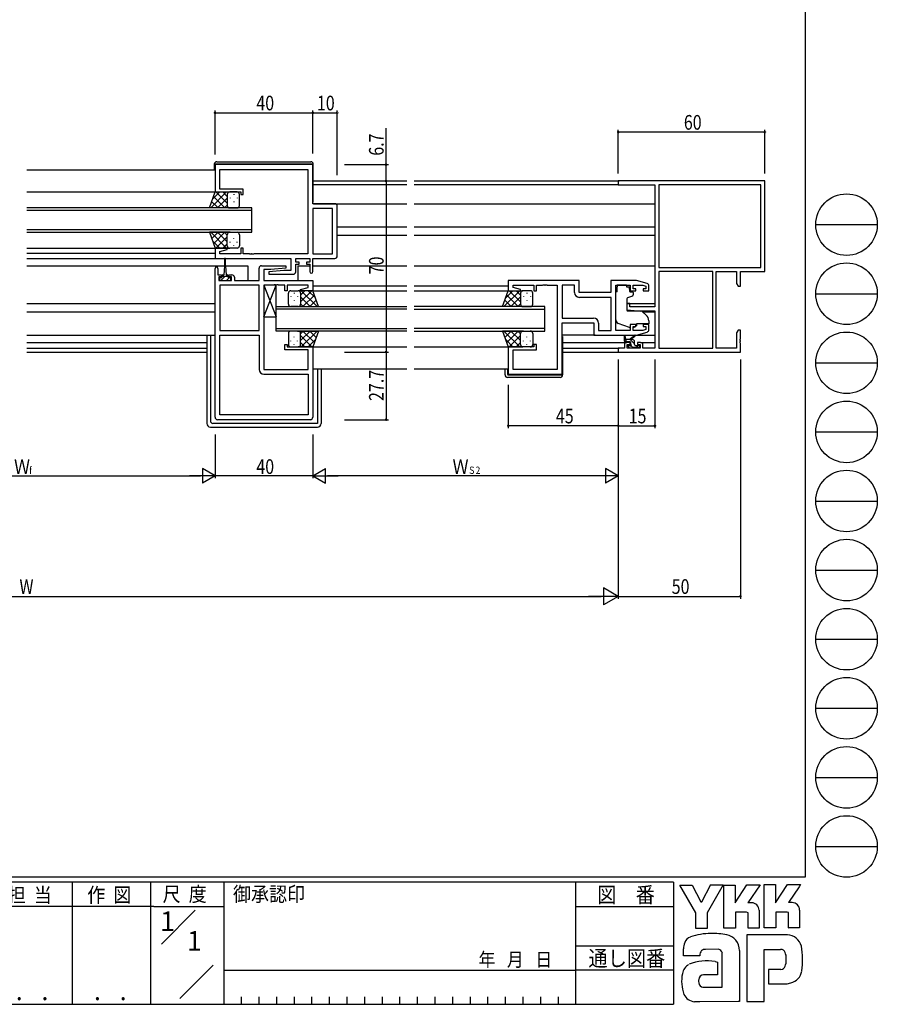
# Model space of a CAD drawing. Extents: x 0 to 1133, y 0 to 806.
# Drawn here: x 783 to 1133, y 0 to 403 of the extents above; entities that cross this region are included whole.
import ezdxf
from ezdxf.enums import TextEntityAlignment as Align

# ---------------------------------------------------------------- set-up
doc = ezdxf.new("R2010")
doc.units = 0
for name, color, linetype in [('USER1', 3, 'CONTINUOUS'), ('YKK_11', 7, 'CONTINUOUS'), ('YKK_12', 2, 'CONTINUOUS'), ('YKK_13', 4, 'CONTINUOUS'), ('YKK_D', 6, 'CONTINUOUS'), ('YKK_ZWAK', 7, 'CONTINUOUS')]:
    doc.layers.add(name, color=color, linetype=linetype)
doc.styles.get("Standard").update_dxf_attribs({"font": 'ROMANS.SHX', "bigfont": 'EXTFONT.SHX'})
doc.styles.add('YKK_OSSTYLE1', font='romans.shx', dxfattribs={"width": 0.9, "bigfont": 'EXTFONT.SHX'})

# ---------------------------------------------------------------- blocks, each defined once
blk = doc.blocks.new('A201')
at = {"layer": 'YKK_ZWAK', "color": 254, "linetype": 'Continuous'}
for p, q in [((571, 410), (571, 35)), ((571, 35), (21, 35)), ((544, 34), (21, 34)), ((437, 34), (437, 9)), ((452, 34), (452, 9)), ((524, 34), (524, 9)), ((544, 34), (544, 9)), ((548.59, 27.71), (545.31, 33.35)), ((545.31, 33.35), (547.82, 33.35)), ((547.82, 33.35), (549.62, 29.99)), ((551.6, 33.43), (549.77, 29.88)), ((554.19, 33.43), (550.95, 27.7)), ((551.6, 33.43), (554.19, 33.43)), ((554.33, 24.55), (554.33, 33.41)), ((554.33, 33.41), (556.63, 33.41)), ((556.63, 29.77), (559.04, 33.45)), ((556.63, 33.41), (556.63, 29.77)), ((559.04, 33.45), (561.77, 33.45)), ((561.77, 33.45), (559.24, 29.78)), ((562.55, 24.63), (562.55, 33.49)), ((562.55, 33.49), (564.89, 33.49)), ((564.89, 29.78), (567.34, 33.49)), ((564.89, 33.49), (564.89, 29.78)), ((567.34, 33.49), (570.04, 33.49)), ((569.77, 33.02), (567.54, 29.84)), ((570.04, 33.49), (569.77, 33.02)), ((549.62, 29.99), (549.77, 29.88)), ((559.99, 29.78), (559.24, 29.78)), ((561.53, 28.24), (561.53, 24.61)), ((568.29, 29.84), (567.54, 29.84)), ((569.83, 28.24), (569.83, 24.65)), ((548.59, 24.53), (548.59, 27.71)), ((550.95, 27.7), (550.95, 24.53)), ((558.98, 27.87), (556.7, 27.87)), ((556.7, 27.87), (556.7, 24.55)), ((559.29, 27.75), (558.98, 27.87)), ((559.29, 24.61), (559.29, 27.75)), ((567.26, 27.89), (564.99, 27.89)), ((564.99, 27.89), (564.99, 24.63)), ((567.57, 27.77), (567.26, 27.89)), ((567.57, 24.65), (567.57, 27.77)), ((550.95, 24.53), (548.59, 24.53)), ((556.7, 24.55), (554.33, 24.55)), ((561.53, 24.61), (559.29, 24.61)), ((564.99, 24.63), (562.55, 24.63)), ((567.57, 24.68), (567.61, 24.65)), ((569.83, 24.65), (567.57, 24.65)), ((559.02, 23.22), (559.02, 9.57)), ((567.3, 23.22), (559.02, 23.22)), ((524, 21), (544, 21)), ((546.08, 18.95), (546.08, 20.33)), ((553.25, 20.28), (550.61, 20.23)), ((562.61, 9.57), (562.61, 20.24)), ((562.61, 20.24), (565.93, 20.24)), ((549.41, 18.95), (546.08, 18.95)), ((554.02, 12.52), (554.02, 19.47)), ((557.51, 20.01), (557.51, 9.59)), ((566.98, 19.17), (566.99, 17.29)), ((552.55, 17.73), (553.05, 17.62)), ((553.05, 17.62), (553.05, 15.05)), ((566.01, 16.15), (563.48, 16.15)), ((563.48, 16.15), (563.48, 13.2)), ((452, 16), (524, 16)), ((553.05, 15.05), (550.2, 15.05)), ((550, 12.52), (554.02, 12.52)), ((553.71, 12.52), (553.96, 12.52)), ((554.02, 12.52), (554.02, 12.52)), ((563.48, 13.2), (567.28, 13.2)), ((567.28, 13.2), (568.06, 13.37)), ((21, 9), (544, 9)), ((549.41, 9.53), (548.34, 9.53)), ((557.28, 9.55), (549.41, 9.53)), ((557.51, 9.59), (557.28, 9.55)), ((559.02, 9.57), (562.05, 9.57)), ((562.05, 9.57), (562.61, 9.57))]:
    blk.add_line(p, q, dxfattribs=at)
at = {"layer": 'YKK_ZWAK', "color": 8, "linetype": 'Continuous'}
for p, q in [((573.13, 168.56), (585.73, 168.56)), ((573.13, 154.42), (585.73, 154.42)), ((573.13, 140.28), (585.73, 140.28)), ((573.13, 126.14), (585.73, 126.14)), ((573.13, 112), (585.73, 112)), ((573.13, 97.86), (585.73, 97.86)), ((573.13, 83.72), (585.73, 83.72)), ((573.13, 69.58), (585.73, 69.58)), ((573.13, 55.44), (585.73, 55.44)), ((573.13, 41.3), (585.73, 41.3))]:
    blk.add_line(p, q, dxfattribs=at)
at = {"layer": 'YKK_ZWAK', "color": 131, "linetype": 'Continuous'}
for p, q in [((421, 34), (421, 9)), ((437.7, 29), (389, 29)), ((437.7, 29), (452, 29)), ((439.26, 21.33), (446.19, 28.25)), ((524, 29), (544, 29)), ((443.05, 10.18), (449.85, 16.98)), ((544, 16), (524, 16)), ((455.6, 10.5), (455.6, 9)), ((459.2, 10.5), (459.2, 9)), ((462.8, 10.5), (462.8, 9)), ((466.4, 10.5), (466.4, 9)), ((470, 10.5), (470, 9)), ((473.6, 10.5), (473.6, 9)), ((477.2, 10.5), (477.2, 9)), ((480.8, 10.5), (480.8, 9)), ((484.4, 10.5), (484.4, 9)), ((488, 10.5), (488, 9)), ((491.6, 10.5), (491.6, 9)), ((495.2, 10.5), (495.2, 9)), ((498.8, 10.5), (498.8, 9)), ((502.4, 10.5), (502.4, 9)), ((506, 10.5), (506, 9)), ((509.6, 10.5), (509.6, 9)), ((513.2, 10.5), (513.2, 9)), ((516.8, 10.5), (516.8, 9)), ((520.4, 10.5), (520.4, 9))]:
    blk.add_line(p, q, dxfattribs=at)
at = {"layer": 'YKK_ZWAK', "color": 8, "linetype": 'Continuous'}
for centre in [(579.43, 168.56), (579.43, 154.42), (579.43, 140.28), (579.43, 126.14), (579.43, 112), (579.43, 97.86), (579.43, 83.72), (579.43, 69.58), (579.43, 55.44), (579.43, 41.3)]:
    blk.add_circle(centre, 6.3, dxfattribs=at)
at = {"layer": 'YKK_ZWAK', "color": 254, "linetype": 'Continuous'}
for centre, radius, start, end in [((559.99, 28.24), 1.54, 0.0017, 89.996), ((568.29, 28.29), 1.54, 0.0017, 89.996), ((548, 21.1), 1.75, 109.0213, 161.5126), ((551.66, 10.86), 12.63, 89.8916, 109.3085), ((552.03, 8.67), 14.82, 78.7801, 91.4694), ((554.38, 20.07), 3.18, 40.6642, 80.3169), ((567.19, 20.11), 3.1, 14.4457, 87.0875), ((549.69, 20.31), 3.6, 158.4108, 179.7178), ((550.51, 19.02), 1.21, 85.5055, 126.7804), ((552.9, 19.18), 1.16, 14.7552, 72.4499), ((554.22, 20.08), 3.29, 358.7806, 38.7656), ((566.05, 19.37), 0.878, 16.4312, 96.9166), ((555.55, 18.15), 14.9, 350.9903, 10.6762), ((550.91, 18.99), 1.51, 138.4638, 181.7136), ((564.38, 18.85), 2.62, 4.9342, 17.0355), ((548.59, 14.77), 2.79, 121.8271, 169.0847), ((550.8, 8.39), 9.51, 79.381, 112.0583), ((566.01, 17.08), 0.933, 269.9547, 342.9014), ((564.36, 17.54), 2.64, 343.6902, 354.7536), ((553.61, 13.72), 7.92, 168.7637, 199.8008), ((550.21, 14.01), 1.03, 90.3395, 178.0364), ((567.24, 16.32), 3.07, 285.4429, 349.9045), ((550.84, 13.77), 1.69, 171.082, 216.7192), ((550.18, 13.6), 1.09, 230.9728, 260.7549), ((548.6, 12.25), 2.73, 207.3144, 263.5946)]:
    blk.add_arc(centre, radius, start, end, dxfattribs=at)
at = {"layer": 'YKK_ZWAK', "color": 131, "linetype": 'Continuous', "style": 'YKK_OSSTYLE1', "width": 0.9}
for s, height, p in [('担  当', 3, (407.82, 29.87)), ('作  図', 3, (424.09, 29.88)), ('尺  度', 3, (439.51, 30.04)), ('御承認印', 3, (453.91, 30.05)), ('図\u3000番', 3.2, (528.43, 29.81)), ('通し図番', 3.2, (526.63, 16.8)), ('年   月   日', 2.828, (504.13, 16.74)), (' ． ．', 3.5, (408.18, 9.75)), (' ． ．', 3.5, (424.18, 9.75))]:
    blk.add_text(s, height=height, dxfattribs=at).set_placement(p)

msp = doc.modelspace()

# ---------------------------------------------------------------- linework, layer by layer
at = {"layer": 'YKK_11', "color": 0, "linetype": 'ByBlock', "ltscale": 0.5}
for p, q in [((862.46, 343.68), (862.46, 332.48)), ((902.46, 343.68), (862.46, 343.68)), ((902.46, 327.68), (902.46, 343.68)), ((864.39, 333.68), (864.39, 341.75)), ((864.39, 341.75), (900.46, 341.75)), ((900.46, 341.75), (900.46, 307.21)), ((862.46, 332.48), (872.96, 332.48)), ((873.96, 333.68), (864.39, 333.68)), ((872.96, 332.48), (872.96, 331.48)), ((872.96, 331.48), (873.96, 331.48)), ((873.96, 331.48), (873.96, 333.68)), ((911.46, 327.68), (902.46, 327.68)), ((912.46, 306.28), (912.46, 326.68)), ((902.46, 325.75), (902.46, 307.21)), ((910.53, 325.75), (902.46, 325.75)), ((910.53, 307.21), (910.53, 325.75)), ((910.53, 307.21), (910.53, 325.75)), ((867.42, 309.48), (862.46, 309.48)), ((862.46, 309.48), (862.46, 305.28)), ((864.39, 308.13), (867.49, 308.96)), ((864.39, 307.21), (864.39, 308.13)), ((872.96, 307.21), (864.39, 307.21)), ((867.49, 308.96), (867.42, 309.48)), ((872.96, 309.48), (872.96, 307.21)), ((873.96, 309.48), (872.96, 309.48)), ((873.96, 307.21), (873.96, 309.48)), ((876.51, 307.21), (873.96, 307.21)), ((876.69, 307.09), (876.51, 307.21)), ((877.24, 307.09), (876.69, 307.09)), ((877.42, 307.21), (877.24, 307.09)), ((877.51, 307.21), (877.42, 307.21)), ((877.69, 307.09), (877.51, 307.21)), ((878.24, 307.09), (877.69, 307.09)), ((878.42, 307.21), (878.24, 307.09)), ((900.46, 307.21), (878.42, 307.21)), ((902.46, 307.21), (910.53, 307.21)), ((862.46, 305.28), (893.53, 305.28)), ((881.46, 302.28), (891.44, 302.28)), ((891.44, 302.28), (891.48, 301.33)), ((893.53, 305.28), (893.53, 300.28)), ((895.46, 305.28), (901.26, 305.28)), ((895.46, 303.78), (895.46, 305.28)), ((896.86, 303.78), (895.46, 303.78)), ((895.46, 299.78), (895.46, 302.98)), ((895.46, 302.98), (896.86, 302.98)), ((896.86, 302.98), (896.86, 303.78)), ((899.86, 303.78), (899.86, 302.98)), ((901.26, 303.78), (899.86, 303.78)), ((899.86, 302.98), (901.26, 302.98)), ((901.26, 305.28), (901.26, 303.78)), ((901.26, 302.98), (901.26, 299.88)), ((902.46, 299.88), (902.46, 305.28)), ((902.46, 305.28), (911.46, 305.28)), ((862.46, 240.28), (862.46, 301.18)), ((863.66, 301.18), (863.66, 298.58)), ((863.66, 298.58), (865.06, 298.58)), ((865.06, 298.58), (865.06, 297.78)), ((868.06, 298.58), (869.36, 298.58)), ((868.06, 297.78), (868.06, 298.58)), ((880.46, 296.28), (880.46, 301.28)), ((882.39, 300.78), (882.39, 296.28)), ((885.27, 300.78), (882.39, 300.78)), ((890.66, 300.28), (884.44, 299.74)), ((884.44, 299.74), (884.49, 298.78)), ((884.49, 298.78), (894.46, 298.78)), ((891.48, 301.33), (885.27, 300.78)), ((893.53, 300.28), (890.66, 300.28)), ((863.96, 297.78), (863.96, 296.28)), ((865.06, 297.78), (863.96, 297.78)), ((863.96, 296.28), (869.16, 296.28)), ((864.39, 294.35), (864.39, 275.81)), ((864.39, 294.35), (864.39, 275.81)), ((880.46, 294.35), (864.39, 294.35)), ((869.16, 297.78), (868.06, 297.78)), ((869.16, 296.28), (869.16, 297.78)), ((870.36, 297.58), (870.36, 296.28)), ((870.36, 296.28), (880.46, 296.28)), ((880.46, 275.81), (880.46, 294.35)), ((882.39, 296.28), (902.46, 296.28)), ((882.46, 294.35), (882.46, 259.81)), ((886.51, 294.35), (882.46, 294.35)), ((886.69, 294.47), (886.51, 294.35)), ((887.24, 294.47), (886.69, 294.47)), ((887.42, 294.35), (887.24, 294.47)), ((887.51, 294.35), (887.42, 294.35)), ((887.69, 294.47), (887.51, 294.35)), ((888.24, 294.47), (887.69, 294.47)), ((888.42, 294.35), (888.24, 294.47)), ((890.96, 294.35), (888.42, 294.35)), ((890.96, 292.08), (890.96, 294.35)), ((900.53, 294.35), (891.96, 294.35)), ((891.96, 294.35), (891.96, 292.08)), ((900.53, 293.44), (900.53, 294.35)), ((902.46, 296.28), (902.46, 292.08)), ((1011.46, 296.28), (982.46, 296.28)), ((982.46, 296.28), (982.46, 292.08)), ((984.39, 294.35), (992.96, 294.35)), ((984.39, 293.44), (984.39, 294.35)), ((992.96, 294.35), (992.96, 292.08)), ((993.96, 294.35), (996.51, 294.35)), ((993.96, 292.08), (993.96, 294.35)), ((996.51, 294.35), (996.69, 294.47)), ((996.69, 294.47), (997.24, 294.47)), ((997.24, 294.47), (997.42, 294.35)), ((997.42, 294.35), (997.51, 294.35)), ((997.51, 294.35), (997.69, 294.47)), ((997.69, 294.47), (998.24, 294.47)), ((998.24, 294.47), (998.42, 294.35)), ((998.42, 294.35), (1002.46, 294.35)), ((1002.46, 294.35), (1002.46, 259.81)), ((1009.53, 294.35), (1004.46, 294.35)), ((1004.46, 294.35), (1004.46, 280.81)), ((1009.53, 291.35), (1009.53, 294.35)), ((1011.46, 291.28), (1011.46, 296.28)), ((1034.96, 296.28), (1024.46, 296.28)), ((1024.46, 296.28), (1024.46, 291.28)), ((1026.46, 275.81), (1026.46, 294.35)), ((1026.46, 294.35), (1032.36, 294.35)), ((1032.36, 294.35), (1032.36, 291.98)), ((1033.56, 294.35), (1037.57, 294.35)), ((1033.56, 292.78), (1033.56, 294.35)), ((1039.25, 295), (1034.96, 296.28)), ((1037.57, 294.35), (1038.76, 294)), ((891.96, 292.08), (890.96, 292.08)), ((897.43, 292.61), (900.53, 293.44)), ((897.5, 292.08), (897.43, 292.61)), ((902.46, 292.08), (897.5, 292.08)), ((982.46, 292.08), (987.42, 292.08)), ((987.49, 292.61), (984.39, 293.44)), ((987.42, 292.08), (987.49, 292.61)), ((992.96, 292.08), (993.96, 292.08)), ((1024.46, 291.28), (1011.46, 291.28)), ((1032.36, 291.98), (1034.66, 291.98)), ((1034.66, 292.78), (1033.56, 292.78)), ((1034.66, 291.98), (1034.66, 292.78)), ((1037.66, 292.78), (1037.66, 291.98)), ((1038.76, 292.78), (1037.66, 292.78)), ((1037.66, 291.98), (1039.96, 291.98)), ((1038.76, 294), (1038.76, 292.78)), ((1039.96, 291.98), (1039.96, 294.04)), ((1024.53, 289.35), (1011.53, 289.35)), ((1024.53, 275.81), (1024.53, 289.35)), ((1024.53, 275.81), (1024.53, 289.35)), ((1004.46, 280.81), (1017.39, 280.81)), ((1004.46, 278.88), (1017.46, 278.88)), ((1004.46, 257.88), (1004.46, 278.88)), ((1017.46, 278.88), (1017.46, 273.88)), ((1019.39, 278.81), (1019.39, 275.81)), ((1032.36, 278.18), (1032.36, 275.81)), ((1034.66, 278.18), (1032.36, 278.18)), ((1034.66, 277.38), (1034.66, 278.18)), ((1037.66, 278.18), (1037.66, 277.38)), ((1039.96, 278.18), (1037.66, 278.18)), ((1039.96, 276.13), (1039.96, 278.18)), ((864.39, 275.81), (880.46, 275.81)), ((1019.39, 275.81), (1024.53, 275.81)), ((1032.36, 275.81), (1026.46, 275.81)), ((1033.56, 277.38), (1034.66, 277.38)), ((1033.56, 275.81), (1033.56, 277.38)), ((1037.57, 275.81), (1033.56, 275.81)), ((1034.96, 273.88), (1039.25, 275.17)), ((1038.76, 276.17), (1037.57, 275.81)), ((1037.66, 277.38), (1038.76, 277.38)), ((1038.76, 277.38), (1038.76, 276.17)), ((864.39, 241.21), (864.39, 273.88)), ((864.39, 273.88), (880.46, 273.88)), ((880.46, 273.88), (880.46, 259.88)), ((890.96, 270.08), (891.96, 270.08)), ((890.96, 267.88), (890.96, 270.08)), ((891.96, 270.08), (891.96, 269.08)), ((992.96, 270.08), (992.96, 269.08)), ((993.96, 270.08), (992.96, 270.08)), ((993.96, 267.88), (993.96, 270.08)), ((1017.46, 273.88), (1034.96, 273.88)), ((900.53, 267.88), (890.96, 267.88)), ((891.96, 269.08), (902.46, 269.08)), ((900.53, 259.81), (900.53, 267.88)), ((902.46, 269.08), (902.46, 240.28)), ((982.46, 269.08), (982.46, 257.88)), ((992.96, 269.08), (982.46, 269.08)), ((984.39, 259.81), (984.39, 267.88)), ((984.39, 267.88), (993.96, 267.88)), ((882.46, 259.81), (900.53, 259.81)), ((1002.46, 259.81), (984.39, 259.81)), ((882.46, 257.88), (900.53, 257.88)), ((900.53, 257.88), (900.53, 241.21)), ((982.46, 257.88), (1004.46, 257.88)), ((901.46, 239.28), (863.46, 239.28)), ((900.53, 241.21), (864.39, 241.21)), ((900.53, 241.21), (864.39, 241.21))]:
    msp.add_line(p, q, dxfattribs=at)
at = {"layer": 'YKK_11', "color": 0, "linetype": 'ByBlock', "lineweight": -2}
for p, q in [((1087.46, 336.98), (1027.46, 336.98)), ((1027.46, 336.98), (1027.46, 335.35)), ((1027.46, 335.35), (1042.46, 335.35)), ((1042.46, 335.35), (1042.46, 285.48)), ((1085.83, 335.35), (1044.09, 335.35)), ((1085.83, 335.35), (1044.09, 335.35)), ((1044.09, 335.35), (1044.09, 301.61)), ((1085.83, 301.61), (1085.83, 335.35)), ((1087.46, 299.98), (1087.46, 336.98)), ((1044.09, 301.61), (1085.83, 301.61)), ((1066.16, 299.98), (1044.09, 299.98)), ((1044.09, 299.98), (1044.09, 268.61)), ((1044.09, 299.98), (1044.09, 268.61)), ((1066.16, 268.61), (1066.16, 299.98)), ((1067.46, 268.61), (1067.46, 299.98)), ((1067.46, 299.98), (1075.83, 299.98)), ((1075.83, 299.98), (1075.83, 295.07)), ((1077.46, 299.98), (1087.46, 299.98)), ((1077.46, 293.98), (1077.46, 299.98)), ((1075.83, 295.07), (1076.46, 293.98)), ((1076.46, 293.98), (1077.46, 293.98)), ((1032.16, 286.78), (1030.96, 286.78)), ((1030.96, 286.78), (1030.96, 284.18)), ((1032.16, 285.48), (1032.16, 286.78)), ((1030.96, 284.18), (1035.46, 283.78)), ((1042.46, 285.48), (1032.16, 285.48)), ((1035.46, 283.78), (1042.46, 283.78)), ((1042.46, 283.78), (1042.46, 268.61)), ((1076.46, 275.98), (1075.83, 274.89)), ((1075.83, 274.89), (1075.83, 268.61)), ((1077.46, 275.98), (1076.46, 275.98)), ((1077.46, 272.44), (1077.46, 275.98)), ((1032.26, 270.88), (1030.96, 270.88)), ((1031.16, 268.61), (1031.16, 270.08)), ((1031.16, 270.08), (1032.26, 270.08)), ((1032.26, 270.08), (1032.26, 270.88)), ((1035.26, 270.88), (1035.26, 270.08)), ((1036.56, 270.88), (1035.26, 270.88)), ((1035.26, 270.08), (1036.36, 270.08)), ((1036.36, 270.08), (1036.36, 268.61)), ((1077.34, 272.26), (1077.46, 272.44)), ((1077.34, 271.71), (1077.34, 272.26)), ((1077.46, 271.53), (1077.34, 271.71)), ((1077.34, 271.26), (1077.46, 271.44)), ((1077.34, 270.71), (1077.34, 271.26)), ((1077.46, 270.53), (1077.34, 270.71)), ((1077.46, 271.44), (1077.46, 271.53)), ((1077.46, 266.98), (1077.46, 270.53)), ((1027.46, 268.61), (1027.46, 266.98)), ((1029.96, 268.61), (1027.46, 268.61)), ((1027.46, 266.98), (1077.46, 266.98)), ((1029.96, 269.88), (1029.96, 268.61)), ((1036.36, 268.61), (1031.16, 268.61)), ((1037.56, 268.61), (1037.56, 269.88)), ((1042.46, 268.61), (1037.56, 268.61)), ((1044.09, 268.61), (1066.16, 268.61)), ((1075.83, 268.61), (1067.46, 268.61))]:
    msp.add_line(p, q, dxfattribs=at)
at = {"layer": 'YKK_11', "color": 0, "linetype": 'ByBlock', "ltscale": 0.5}
for centre, radius, start, end in [((911.46, 326.68), 1, 0, 90), ((911.46, 306.28), 1, 270, 360), ((881.46, 301.28), 1, 90, 180), ((863.06, 301.18), 0.6, 360, 180), ((869.36, 297.58), 1, 0, 90), ((894.46, 299.78), 1, 270, 360), ((901.86, 299.88), 0.6, 180, 0), ((1038.96, 294.04), 1, 360, 73.3007), ((1011.53, 291.35), 2, 180, 270), ((1017.39, 278.81), 2, 0, 90), ((1038.96, 276.13), 1, 286.6993, 0), ((882.46, 259.88), 2, 180, 270), ((863.46, 240.28), 1, 180, 270), ((901.46, 240.28), 1, 270, 360)]:
    msp.add_arc(centre, radius, start, end, dxfattribs=at)
at = {"layer": 'YKK_11', "color": 0, "linetype": 'ByBlock', "lineweight": -2}
for centre, start, end in [((1030.96, 269.88), 90, 180), ((1036.56, 269.88), 0, 90)]:
    msp.add_arc(centre, 1, start, end, dxfattribs=at)
at = {"layer": 'YKK_12', "ltscale": 1.5}
for p, q in [((785.46, 341.49), (862.46, 341.49)), ((902.66, 336.98), (940.96, 336.98)), ((902.66, 335.58), (940.96, 335.58)), ((943.96, 336.98), (1027.76, 336.98)), ((943.96, 335.58), (1027.46, 335.58)), ((785.46, 332.49), (862.46, 332.49)), ((902.76, 327.68), (940.96, 327.68)), ((943.96, 327.68), (1042.46, 327.68)), ((877.46, 325.98), (785.46, 325.98)), ((785.46, 324.98), (877.46, 324.98)), ((877.46, 315.98), (877.46, 325.98)), ((877.46, 316.98), (785.46, 316.98)), ((785.46, 315.98), (877.46, 315.98)), ((912.46, 318.18), (940.96, 318.18)), ((912.46, 314.78), (940.96, 314.78)), ((943.96, 318.18), (1042.46, 318.18)), ((943.96, 314.78), (1042.46, 314.78)), ((785.46, 309.49), (862.96, 309.49)), ((785.46, 307.49), (862.46, 307.49)), ((785.46, 305.29), (893.24, 305.29)), ((785.46, 302.28), (866.31, 302.28)), ((866.81, 302.28), (875.89, 302.28)), ((875.89, 302.28), (875.89, 296.28)), ((896.39, 302.28), (901.26, 302.28)), ((896.39, 302.28), (896.39, 296.28)), ((902.46, 302.28), (940.96, 302.28)), ((943.96, 302.28), (1042.46, 302.28)), ((902.46, 294.08), (940.96, 294.08)), ((902.46, 292.08), (940.96, 292.08)), ((943.96, 294.08), (982.46, 294.08)), ((943.96, 292.08), (982.71, 292.08)), ((785.46, 286.78), (862.46, 286.78)), ((1030.96, 286.78), (1042.46, 286.78)), ((785.46, 283.38), (862.46, 283.38)), ((887.46, 285.58), (940.96, 285.58)), ((887.46, 275.58), (887.46, 285.58)), ((940.96, 284.58), (887.46, 284.58)), ((997.46, 285.58), (943.96, 285.58)), ((943.96, 284.58), (997.46, 284.58)), ((997.46, 275.58), (997.46, 285.58)), ((1037.34, 283.38), (1042.46, 283.38)), ((887.46, 276.58), (940.96, 276.58)), ((940.96, 275.58), (887.46, 275.58)), ((997.46, 276.58), (943.96, 276.58)), ((943.96, 275.58), (997.46, 275.58)), ((785.46, 270.88), (859.06, 270.88)), ((1004.66, 270.88), (1030.96, 270.88)), ((1036.56, 270.88), (1042.46, 270.88)), ((785.46, 268.61), (859.06, 268.61)), ((785.46, 266.98), (859.06, 266.98)), ((901.96, 269.08), (940.96, 269.08)), ((943.96, 269.08), (982.96, 269.08)), ((1004.66, 268.61), (1027.76, 268.61)), ((1004.66, 266.98), (1027.76, 266.98)), ((902.46, 260.08), (940.96, 260.08)), ((943.96, 260.08), (982.46, 260.08))]:
    msp.add_line(p, q, dxfattribs=at)
at = {"layer": 'YKK_13', "ltscale": 1.5}
for p, q in [((862.66, 343.88), (862.16, 343.88)), ((862.16, 343.88), (862.16, 341.48)), ((902.16, 343.88), (862.66, 343.88)), ((863.16, 344.88), (901.66, 344.88)), ((902.66, 343.88), (902.16, 343.88)), ((902.66, 328.68), (902.66, 343.88)), ((860.14, 325.98), (862.46, 332.48)), ((867.2, 332.48), (860.7, 325.98)), ((864.37, 332.48), (861.41, 329.52)), ((866.52, 325.98), (861.82, 330.68)), ((862.46, 332.48), (868.46, 332.48)), ((867.46, 327.86), (862.84, 332.48)), ((867.46, 330.69), (865.67, 332.48)), ((867.46, 331.48), (867.46, 327.88)), ((867.46, 331.08), (867.46, 326.98)), ((871.46, 332.48), (868.46, 332.48)), ((870.1, 331.56), (870.1, 331.36)), ((872.46, 326.98), (872.46, 331.48)), ((863.69, 325.98), (861.08, 328.6)), ((867.46, 329.92), (863.52, 325.98)), ((867.46, 327.1), (866.35, 325.98)), ((868.69, 330.15), (868.69, 329.95)), ((870.1, 328.53), (870.1, 328.33)), ((871.52, 330.15), (871.52, 329.95)), ((868.69, 325.98), (860.14, 325.98)), ((868.46, 325.98), (871.46, 325.98)), ((860.14, 315.98), (862.46, 309.48)), ((868.69, 315.98), (860.14, 315.98)), ((867.2, 309.48), (860.7, 315.98)), ((863.69, 315.98), (861.08, 313.37)), ((866.52, 315.98), (861.82, 311.29)), ((867.46, 312.04), (863.52, 315.98)), ((867.46, 314.87), (866.35, 315.98)), ((867.46, 310.88), (867.46, 314.98)), ((868.46, 315.98), (871.46, 315.98)), ((872.46, 314.98), (872.46, 310.48)), ((864.37, 309.48), (861.41, 312.44)), ((867.46, 314.1), (862.84, 309.48)), ((867.46, 311.27), (865.67, 309.48)), ((867.46, 310.48), (867.46, 314.08)), ((868.69, 311.82), (868.69, 312.02)), ((870.1, 313.43), (870.1, 313.63)), ((870.1, 310.4), (870.1, 310.6)), ((871.52, 311.82), (871.52, 312.02)), ((862.46, 309.48), (868.46, 309.48)), ((871.46, 309.48), (868.46, 309.48)), ((866.31, 305.03), (866.31, 302.08)), ((866.81, 302.08), (866.81, 305.03)), ((865.71, 298.58), (866.06, 298.58)), ((866.31, 302.08), (866.06, 298.58)), ((866.81, 302.08), (867.06, 298.58)), ((867.06, 298.58), (867.41, 298.58)), ((865.31, 297.38), (864.26, 297.38)), ((864.26, 297.38), (864.26, 296.28)), ((864.26, 296.28), (868.86, 296.28)), ((865.31, 297.38), (865.31, 298.18)), ((867.81, 297.88), (865.31, 297.88)), ((867.81, 298.18), (867.81, 297.38)), ((868.86, 297.38), (867.81, 297.38)), ((868.86, 296.28), (868.86, 297.38)), ((882.46, 281.35), (887.46, 294.35)), ((882.46, 294.35), (887.46, 281.35)), ((882.46, 294.35), (882.46, 281.35)), ((887.46, 294.35), (882.46, 294.35)), ((887.46, 281.35), (887.46, 294.35)), ((1030.86, 294.35), (1027.06, 294.35)), ((1027.06, 294.35), (1027.06, 293.68)), ((1030.86, 294.35), (1030.86, 293.68)), ((892.46, 286.58), (892.46, 291.08)), ((893.46, 292.08), (896.46, 292.08)), ((894.83, 291.16), (894.83, 290.96)), ((902.46, 292.08), (896.46, 292.08)), ((897.46, 287.46), (902.08, 292.08)), ((897.46, 290.29), (899.26, 292.08)), ((897.46, 291.08), (897.46, 287.48)), ((897.46, 290.68), (897.46, 286.58)), ((897.73, 292.08), (904.23, 285.58)), ((898.41, 285.58), (903.11, 290.28)), ((900.56, 292.08), (903.52, 289.12)), ((904.79, 285.58), (902.46, 292.08)), ((980.14, 285.58), (982.46, 292.08)), ((987.2, 292.08), (980.7, 285.58)), ((984.37, 292.08), (981.41, 289.12)), ((986.52, 285.58), (981.82, 290.28)), ((982.46, 292.08), (988.46, 292.08)), ((987.46, 287.46), (982.84, 292.08)), ((987.46, 290.29), (985.67, 292.08)), ((987.46, 291.08), (987.46, 287.48)), ((987.46, 290.68), (987.46, 286.58)), ((991.46, 292.08), (988.46, 292.08)), ((990.1, 291.16), (990.1, 290.96)), ((992.46, 286.58), (992.46, 291.08)), ((1026.46, 280.13), (1026.46, 291.68)), ((1027.06, 291.68), (1026.46, 291.68)), ((1027.06, 292.68), (1027.06, 293.68)), ((1027.06, 291.68), (1027.06, 292.68)), ((1030.86, 293.68), (1032.03, 293.68)), ((1032.03, 292.68), (1032.03, 293.68)), ((1032.03, 292.68), (1032.03, 291.98)), ((1032.33, 291.68), (1033.26, 291.68)), ((1033.56, 291.38), (1033.56, 290.33)), ((893.41, 289.75), (893.41, 289.55)), ((894.83, 288.13), (894.83, 287.93)), ((896.24, 289.75), (896.24, 289.55)), ((897.46, 289.52), (901.4, 285.58)), ((897.46, 286.7), (898.58, 285.58)), ((901.24, 285.58), (903.85, 288.2)), ((983.69, 285.58), (981.08, 288.2)), ((987.46, 289.52), (983.52, 285.58)), ((987.46, 286.7), (986.35, 285.58)), ((988.69, 289.75), (988.69, 289.55)), ((990.1, 288.13), (990.1, 287.93)), ((991.52, 289.75), (991.52, 289.55)), ((1030.96, 288.69), (1030.96, 284.08)), ((1033.24, 289.86), (1031.23, 289.14)), ((896.46, 285.58), (893.46, 285.58)), ((896.24, 285.58), (904.79, 285.58)), ((988.69, 285.58), (980.14, 285.58)), ((988.46, 285.58), (991.46, 285.58)), ((1031.18, 283.78), (1036.57, 283.73)), ((1037.2, 283.5), (1038.89, 282.08)), ((882.46, 281.35), (887.46, 281.35)), ((1032.09, 277.04), (1027.45, 278.72)), ((1039.96, 278.48), (1034.96, 278.48)), ((1034.96, 278.48), (1034.96, 278.18)), ((1034.96, 278.18), (1034.96, 277.69)), ((1039.96, 279.78), (1039.96, 278.48)), ((892.46, 274.58), (892.46, 270.08)), ((896.46, 275.58), (893.46, 275.58)), ((896.24, 275.58), (904.79, 275.58)), ((897.46, 271.64), (901.4, 275.58)), ((897.46, 274.47), (898.58, 275.58)), ((897.46, 270.48), (897.46, 274.58)), ((897.73, 269.08), (904.23, 275.58)), ((898.41, 275.58), (903.11, 270.89)), ((901.24, 275.58), (903.85, 272.97)), ((904.79, 275.58), (902.46, 269.08)), ((988.69, 275.58), (980.14, 275.58)), ((980.14, 275.58), (982.46, 269.08)), ((987.2, 269.08), (980.7, 275.58)), ((983.69, 275.58), (981.08, 272.97)), ((986.52, 275.58), (981.82, 270.89)), ((987.46, 271.64), (983.52, 275.58)), ((987.46, 274.47), (986.35, 275.58)), ((987.46, 270.48), (987.46, 274.58)), ((988.46, 275.58), (991.46, 275.58)), ((992.46, 274.58), (992.46, 270.08)), ((1033.66, 277.08), (1034.96, 277.69)), ((785.46, 273.88), (862.46, 273.88)), ((859.06, 273.88), (859.06, 237.78)), ((860.56, 273.88), (860.56, 238.78)), ((893.41, 271.42), (893.41, 271.62)), ((894.83, 273.03), (894.83, 273.23)), ((894.83, 270), (894.83, 270.2)), ((896.24, 271.42), (896.24, 271.62)), ((897.46, 273.7), (902.08, 269.08)), ((897.46, 270.08), (897.46, 273.68)), ((897.46, 270.87), (899.26, 269.08)), ((900.56, 269.08), (903.52, 272.04)), ((984.37, 269.08), (981.41, 272.04)), ((987.46, 273.7), (982.84, 269.08)), ((987.46, 270.87), (985.67, 269.08)), ((987.46, 270.08), (987.46, 273.68)), ((988.69, 271.42), (988.69, 271.62)), ((990.1, 273.03), (990.1, 273.23)), ((990.1, 270), (990.1, 270.2)), ((991.52, 271.42), (991.52, 271.62)), ((1004.46, 273.38), (1004.66, 273.38)), ((1017.96, 273.88), (1004.66, 273.88)), ((1004.66, 273.38), (1004.66, 257.88)), ((1029.96, 271.41), (1029.96, 273.41)), ((1033.16, 272.11), (1029.96, 272.11)), ((1030.26, 273.24), (1030.46, 272.11)), ((1032.26, 271.11), (1030.26, 271.11)), ((1031.86, 272.11), (1034.08, 273.8)), ((1032.46, 272.11), (1034.28, 273.51)), ((1032.56, 270.17), (1032.56, 270.81)), ((1034.16, 270.01), (1034.16, 271.11)), ((1034.89, 273.88), (1042.46, 273.88)), ((893.46, 269.08), (896.46, 269.08)), ((902.46, 269.08), (896.46, 269.08)), ((982.46, 269.08), (988.46, 269.08)), ((991.46, 269.08), (988.46, 269.08)), ((1032.05, 268.7), (1031.55, 269.2)), ((1031.76, 269.71), (1032.1, 269.71)), ((1032.86, 268.61), (1032.26, 268.61)), ((1035.16, 268.81), (1033.06, 268.81)), ((1034.46, 269.71), (1035.86, 269.71)), ((1035.86, 268.61), (1035.36, 268.61)), ((1036.16, 269.41), (1036.16, 268.91)), ((904.36, 260.08), (904.36, 237.78)), ((905.86, 260.08), (905.86, 237.78)), ((981.16, 257.58), (981.16, 260.08)), ((982.16, 260.08), (982.16, 257.88)), ((1003.66, 256.58), (982.16, 256.58)), ((982.46, 257.58), (1004.16, 257.58)), ((1004.16, 257.58), (1004.66, 257.58)), ((1004.66, 257.88), (1004.66, 257.58)), ((904.36, 237.78), (861.56, 237.78)), ((860.56, 236.28), (904.36, 236.28))]:
    msp.add_line(p, q, dxfattribs=at)
at = {"layer": 'YKK_13'}
for p, q in [((866.48, 297.88), (864.88, 296.28)), ((868.23, 297.38), (867.13, 296.28)), ((1031.11, 271.11), (1030.11, 272.11)), ((1034.16, 270.31), (1032.36, 272.11)), ((1033.41, 268.81), (1032.71, 269.51)), ((1035.86, 268.61), (1034.76, 269.71))]:
    msp.add_line(p, q, dxfattribs=at)
at = {"layer": 'YKK_13', "ltscale": 1.5}
for centre, radius, start, end in [((863.16, 343.88), 1, 90, 180), ((901.66, 343.88), 1, 0, 90), ((868.46, 331.48), 1, 89.9984, 179.9984), ((868.46, 331.48), 1, 89.9984, 179.9984), ((871.46, 331.48), 1, 359.9984, 89.9984), ((868.46, 326.98), 1, 179.9984, 269.9984), ((871.46, 326.98), 1, 269.9984, 359.9984), ((902.16, 328.68), 0.5, 306.8699, 0), ((868.46, 314.98), 1, 90, 180), ((871.46, 314.98), 1, 360, 90), ((868.46, 310.48), 1, 180, 270), ((868.46, 310.48), 1, 180, 270), ((871.46, 310.48), 1, 270, 360), ((866.56, 305.03), 0.25, 0, 180), ((865.71, 298.18), 0.4, 90, 180), ((867.41, 298.18), 0.4, 0, 90), ((893.46, 291.08), 1, 90.0016, 180.0016), ((896.46, 291.08), 1, 0.0016, 90.0016), ((896.46, 291.08), 1, 0.0016, 90.0016), ((988.46, 291.08), 1, 89.9984, 179.9984), ((988.46, 291.08), 1, 89.9984, 179.9984), ((991.46, 291.08), 1, 359.9984, 89.9984), ((1032.33, 291.98), 0.3, 180, 270), ((1033.06, 290.33), 0.5, 290, 360), ((1033.26, 291.38), 0.3, 360, 90), ((893.46, 286.58), 1, 180.0016, 270.0016), ((896.46, 286.58), 1, 270.0016, 0.0016), ((988.46, 286.58), 1, 179.9984, 269.9984), ((991.46, 286.58), 1, 269.9984, 359.9984), ((1031.46, 288.69), 0.5, 110, 180), ((1031.26, 284.08), 0.3, 180, 269.5), ((1036.56, 282.73), 1, 50, 89.5), ((1027.96, 280.13), 1.5, 180, 250.1467), ((1036.96, 279.78), 3, 360, 50), ((893.46, 274.58), 1, 90, 180), ((896.46, 274.58), 1, 0, 90), ((988.46, 274.58), 1, 90, 180), ((991.46, 274.58), 1, 360, 90), ((1032.43, 277.98), 1, 250.1467, 266.1132), ((1033.24, 277.98), 1, 277.4069, 295), ((893.46, 270.08), 1, 180, 270), ((896.46, 270.08), 1, 270, 0), ((896.46, 270.08), 1, 270, 0), ((988.46, 270.08), 1, 180, 270), ((988.46, 270.08), 1, 180, 270), ((991.46, 270.08), 1, 270, 360), ((1030.16, 273.41), 0.2, 300, 180), ((1030.26, 271.41), 0.3, 180, 270), ((1032.26, 270.81), 0.3, 0, 90), ((1032.86, 270.17), 0.3, 180, 236.9443), ((1033.16, 271.11), 1, 0, 90), ((1034.26, 273.71), 0.2, 275.5829, 155.5829), ((1034.46, 270.01), 0.3, 180, 270), ((1031.76, 269.41), 0.3, 90, 225), ((1032.26, 268.91), 0.3, 225, 270), ((1032.1, 269.41), 0.3, 33.0557, 90), ((1032.56, 269.71), 0.25, 213.0557, 56.9443), ((1032.86, 268.81), 0.2, 270, 0), ((1035.36, 268.81), 0.2, 180, 270), ((1035.86, 269.41), 0.3, 0, 90), ((1035.86, 268.91), 0.3, 270, 0), ((982.16, 257.58), 1, 180, 270), ((982.46, 257.88), 0.3, 180, 270), ((1003.66, 257.58), 1, 270, 360), ((860.56, 237.78), 1.5, 180, 270), ((861.56, 238.78), 1, 180, 270), ((904.36, 237.78), 1.5, 270, 0)]:
    msp.add_arc(centre, radius, start, end, dxfattribs=at)
at = {"layer": 'YKK_D'}
for p, q in [((862.46, 347.88), (862.46, 365.88)), ((862.46, 364.88), (902.46, 364.88)), ((902.46, 348.27), (902.46, 365.88)), ((902.46, 349.27), (902.46, 365.88)), ((902.46, 364.88), (912.46, 364.88)), ((912.46, 339.43), (912.46, 365.88)), ((932.46, 343.68), (932.46, 358.58)), ((1027.46, 339.98), (1027.46, 357.98)), ((1087.46, 356.98), (1027.46, 356.98)), ((1087.46, 339.98), (1087.46, 357.98)), ((915.46, 343.68), (933.46, 343.68)), ((932.46, 336.98), (932.46, 343.68)), ((915.46, 336.98), (933.46, 336.98)), ((915.46, 336.98), (933.46, 336.98)), ((932.46, 336.98), (932.46, 266.98)), ((915.46, 266.98), (933.46, 266.98)), ((915.46, 266.98), (933.46, 266.98)), ((932.46, 266.98), (932.46, 239.28)), ((1027.46, 263.98), (1027.46, 235.78)), ((1027.46, 263.98), (1027.46, 165.98)), ((1027.46, 263.98), (1027.46, 165.98)), ((1042.46, 263.98), (1042.46, 235.78)), ((1077.46, 263.98), (1077.46, 165.98)), ((982.46, 253.58), (982.46, 235.78)), ((1027.46, 253.58), (1027.46, 235.78)), ((915.46, 239.28), (933.46, 239.28)), ((1027.46, 236.78), (982.46, 236.78)), ((1027.46, 236.78), (1042.46, 236.78)), ((862.46, 233.28), (862.46, 215.28)), ((862.46, 233.28), (862.46, 215.28)), ((902.46, 233.28), (902.46, 215.28)), ((902.46, 233.28), (902.46, 215.28)), ((1027.46, 233.28), (1027.46, 215.28)), ((862.46, 216.28), (857.27, 219.28)), ((857.27, 219.28), (857.27, 213.28)), ((902.46, 216.28), (907.66, 219.28)), ((907.66, 213.28), (907.66, 219.28)), ((1022.27, 219.28), (1022.27, 213.28)), ((1027.46, 216.28), (1022.27, 219.28)), ((711.46, 216.28), (856.46, 216.28)), ((862.46, 216.28), (852.07, 216.28)), ((862.46, 216.28), (857.27, 213.28)), ((902.46, 216.28), (862.46, 216.28)), ((902.46, 216.28), (912.86, 216.28)), ((902.46, 216.28), (907.66, 213.28)), ((1021.46, 216.28), (908.46, 216.28)), ((1027.46, 216.28), (1017.07, 216.28)), ((1027.46, 216.28), (1022.27, 213.28)), ((547.46, 166.98), (1020.46, 166.98)), ((1027.46, 166.98), (1077.46, 166.98))]:
    msp.add_line(p, q, dxfattribs=at)
at = {"layer": 'YKK_D', "lineweight": -2}
for p, q in [((1021.4, 170.48), (1021.4, 163.48)), ((1027.46, 166.98), (1021.4, 170.48)), ((1027.46, 166.98), (1015.34, 166.98)), ((1027.46, 166.98), (1021.4, 163.48))]:
    msp.add_line(p, q, dxfattribs=at)
at = {"layer": 'YKK_D', "linetype": 'ByBlock', "const_width": 0.85}
for points in [[(862.57, 364.88, 1), (862.36, 364.88, 1)], [(902.36, 364.88, 1), (902.57, 364.88, 1)], [(902.57, 364.88, 1), (902.36, 364.88, 1)], [(912.36, 364.88, 1), (912.57, 364.88, 1)], [(1027.57, 356.98, 1), (1027.36, 356.98, 1)], [(1087.36, 356.98, 1), (1087.57, 356.98, 1)], [(932.46, 343.58, 1), (932.46, 343.79, 1)], [(932.46, 336.88, 1), (932.46, 337.09, 1)], [(932.46, 337.09, 1), (932.46, 336.88, 1)], [(932.46, 267.09, 1), (932.46, 266.88, 1)], [(932.46, 266.88, 1), (932.46, 267.09, 1)], [(932.46, 239.39, 1), (932.46, 239.18, 1)], [(982.57, 236.78, 1), (982.36, 236.78, 1)], [(1027.57, 236.78, 1), (1027.36, 236.78, 1)], [(1027.36, 236.78, 1), (1027.57, 236.78, 1)], [(1042.36, 236.78, 1), (1042.57, 236.78, 1)], [(1077.36, 166.98, 1), (1077.57, 166.98, 1)]]:
    msp.add_lwpolyline(points, format="xyb", close=True, dxfattribs=at)

# ---------------------------------------------------------------- block references
at = {"layer": 'YKK_ZWAK', "xscale": 1.9999999992, "yscale": 1.9999999992, "zscale": 1.9999999992}
msp.add_blockref('A201', (-38, -18), dxfattribs=at)

# ---------------------------------------------------------------- texts
at = {"layer": 'USER1', "color": 3}
msp.add_text('1', height=8, dxfattribs=at).set_placement((840, 30))
msp.add_text('1', height=8, dxfattribs=at).set_placement((854, 26), align=Align.MIDDLE_CENTER)
at = {"layer": 'YKK_D', "width": 0.8}
for s, height, p in [('40', 6, (879.37, 365.88)), ('10', 6, (904.16, 365.88)), ('60', 6, (1054.3, 357.98)), ('45', 6, (1001.93, 237.78)), ('15', 6, (1031.72, 237.78)), ('Ｗ', 6, (780.21, 217.08)), ('40', 6, (879.37, 217.08)), ('Ｗ', 6, (959.65, 217.08)), ('f', 3, (786.44, 217.08)), ('Ｓ2', 3, (965.89, 217.08)), ('W', 6, (782.43, 167.98)), ('50', 6, (1049.33, 167.98))]:
    msp.add_text(s, height=height, dxfattribs=at).set_placement(p)
for s, p in [('6.7', (931.46, 347.34)), ('70', (931.46, 298.79)), ('27.7', (931.46, 246.96))]:
    msp.add_text(s, height=6, rotation=90, dxfattribs=at).set_placement(p)

doc.saveas('drawing.dxf')
